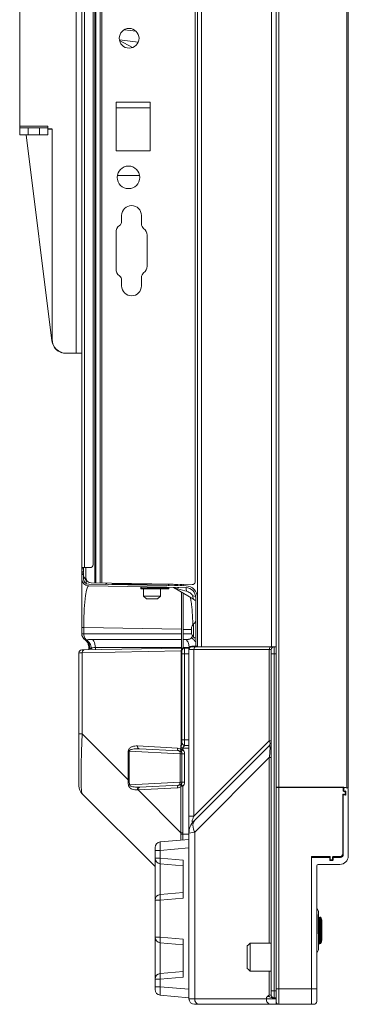
# Model space of a CAD drawing. Units: millimetres. Extents: x 29335 to 34230, y -3760 to -1848.
# Drawn here: x 29340 to 29457, y -3255 to -2906 of the extents above; entities that cross this region are included whole.
import ezdxf

# ---------------------------------------------------------------- set-up
doc = ezdxf.new("R2010")
doc.units = ezdxf.units.MM
doc.header["$LTSCALE"] = 30.734
doc.layers.get('0').update_dxf_attribs({"linetype": 'CONTINUOUS', "lineweight": 13})
doc.layers.add('02___PRT_ALL_AXES', color=7, linetype='CONTINUOUS')

msp = doc.modelspace()

# ---------------------------------------------------------------- linework, layer by layer
at = {"color": 7, "linetype": 'Continuous'}
for p, q in [((29456.04, -2339.1), (29456.04, -3178.61)), ((29456.54, -2338.99), (29456.54, -3178.71)), ((29430.94, -2339.33), (29430.94, -3178.37)), ((29431.94, -2339.33), (29431.94, -3178.37)), ((29429.28, -3128.66), (29429.28, -2360.32)), ((29403.04, -3128.66), (29403.04, -2384.04)), ((29404.51, -2385.1), (29404.51, -3128.66)), ((29360.04, -3024.59), (29360.04, -2524.59)), ((29362.04, -3102.48), (29362.04, -2730.49)), ((29363.04, -2730.49), (29363.04, -3100.56)), ((29366.04, -3099.56), (29366.04, -2731.49)), ((29366.66, -2754.19), (29366.66, -3106)), ((29367.01, -2754.19), (29367.01, -3106)), ((29368.56, -2754.19), (29368.56, -3106.03)), ((29369.13, -2754.19), (29369.13, -3106.04)), ((29402.24, -3105.73), (29402.24, -2754.19)), ((29340.04, -2947.09), (29340.04, -2899.09)), ((29381.27, -2910.42), (29377.16, -2909.89)), ((29375.39, -2913.42), (29382, -2914.29)), ((29380.07, -2916.17), (29375.47, -2913.72)), ((29374.24, -2935.57), (29374.24, -2952.83)), ((29386.24, -2935.57), (29374.24, -2935.57)), ((29386.24, -2952.83), (29386.24, -2935.57)), ((29386.24, -2937.59), (29374.24, -2937.59)), ((29350.04, -2944.09), (29340.04, -2944.09)), ((29350.04, -2944.59), (29340.04, -2944.59)), ((29343.04, -2947.09), (29343.04, -2944.59)), ((29347.04, -2947.09), (29347.04, -2944.59)), ((29350.04, -2947.09), (29350.04, -2944.09)), ((29351.54, -2945.09), (29351.54, -3019.59)), ((29350.04, -2947.09), (29340.04, -2947.09)), ((29351.49, -3020.21), (29342.36, -2947.17)), ((29374.24, -2952.83), (29386.24, -2952.83)), ((29382.58, -2961.59), (29374.7, -2961.59)), ((29376.19, -2975.7), (29376.19, -2977.7)), ((29383.19, -2978.7), (29383.19, -2975.7)), ((29374.19, -2981.7), (29374.19, -2994.7)), ((29385.19, -2993.7), (29385.19, -2982.7)), ((29376.19, -2998.7), (29376.19, -3000.7)), ((29383.19, -3000.7), (29383.19, -2997.7)), ((29362.04, -3024.59), (29356.54, -3024.59)), ((29365.04, -3100.56), (29362.04, -3100.56)), ((29362.64, -3101.06), (29362.04, -3101.06)), ((29362.04, -3102.06), (29362.64, -3102.06)), ((29362.04, -3102.56), (29362.64, -3102.56)), ((29362.04, -3124.02), (29362.04, -3102.56)), ((29362.64, -3103.06), (29362.04, -3103.06)), ((29362.64, -3102.32), (29362.64, -3100.63)), ((29362.64, -3104.56), (29362.64, -3102.56)), ((29363.44, -3100.56), (29363.44, -3103.98)), ((29363.64, -3104.97), (29363.64, -3106.2)), ((29399, -3107.66), (29364.5, -3107.06)), ((29364.51, -3106.46), (29399.01, -3107.06)), ((29401.23, -3106.6), (29365.41, -3105.98)), ((29372.94, -3106.5), (29372.94, -3106.11)), ((29394.44, -3106.5), (29372.94, -3106.5)), ((29379.44, -3106.5), (29379.44, -3106.72)), ((29382.94, -3106.5), (29382.94, -3106.78)), ((29383.14, -3106.5), (29383.14, -3106.78)), ((29392.74, -3106.95), (29392.74, -3106.5)), ((29392.94, -3106.96), (29392.94, -3106.5)), ((29395.04, -3106.69), (29396.04, -3106.69)), ((29395.04, -3106.69), (29395.04, -3106.99)), ((29396.04, -3106.51), (29396.04, -3107.01)), ((29397.04, -3106.53), (29397.04, -3107.03)), ((29397.44, -3106.53), (29397.44, -3107.03)), ((29398.04, -3106.54), (29398.04, -3107.04)), ((29382.94, -3107.38), (29382.94, -3107.94)), ((29383.14, -3107.38), (29383.14, -3108.14)), ((29383.14, -3107.73), (29392.74, -3107.73)), ((29392.74, -3108.14), (29383.14, -3108.14)), ((29383.94, -3110.7), (29383.94, -3108.14)), ((29389.94, -3110.7), (29389.94, -3108.14)), ((29392.74, -3108.14), (29392.74, -3107.55)), ((29392.94, -3107.94), (29392.94, -3107.61)), ((29394.46, -3107.64), (29394.77, -3107.77)), ((29394.46, -3107.64), (29394.77, -3107.77)), ((29394.77, -3107.77), (29396.1, -3108.11)), ((29394.77, -3107.77), (29394.98, -3107.82)), ((29401.69, -3111.73), (29394.77, -3107.77)), ((29396.01, -3107.61), (29396.5, -3107.8)), ((29396.1, -3108.11), (29398.58, -3108.75)), ((29397.44, -3109.3), (29397.44, -3129.14)), ((29398.04, -3109.64), (29398.04, -3129.13)), ((29398.58, -3108.75), (29399.13, -3108.89)), ((29401.28, -3110.56), (29401.69, -3111.73)), ((29383.94, -3110.7), (29389.94, -3110.7)), ((29384.94, -3111.7), (29383.94, -3110.7)), ((29384.94, -3111.7), (29388.94, -3111.7)), ((29388.94, -3111.7), (29389.94, -3110.7)), ((29401.69, -3111.73), (29402.22, -3112.25)), ((29402.44, -3128.44), (29402.44, -3111.16)), ((29401.4, -3120.7), (29401.4, -3120.56)), ((29401.4, -3120.87), (29401.4, -3120.7)), ((29401.69, -3120.56), (29401.69, -3121.45)), ((29362.64, -3121.85), (29362.04, -3121.85)), ((29362.04, -3124.02), (29397.44, -3124.02)), ((29362.77, -3121.85), (29362.64, -3121.85)), ((29362.77, -3121.84), (29397.44, -3122.45)), ((29362.77, -3121.84), (29362.77, -3124.02)), ((29398.04, -3122.46), (29400.93, -3122.51)), ((29398.04, -3124.02), (29400.94, -3124.02)), ((29400.94, -3122.12), (29400.94, -3123.65)), ((29401.69, -3121.45), (29401.69, -3122.38)), ((29401.69, -3122.38), (29401.69, -3124.18)), ((29401.69, -3124.18), (29401.69, -3124.3)), ((29401.69, -3124.3), (29401.69, -3124.96)), ((29365.86, -3126.05), (29397.44, -3126.06)), ((29398.04, -3126.06), (29399.06, -3126.06)), ((29401.69, -3124.96), (29401.69, -3125.21)), ((29361.04, -3130.76), (29362.21, -3130.75)), ((29361.04, -3177.95), (29361.04, -3130.76)), ((29362.02, -3129.76), (29397.44, -3129.14)), ((29362.9, -3129.74), (29362.02, -3129.76)), ((29362.02, -3129.76), (29362.02, -3129.76)), ((29362.21, -3130.75), (29397.25, -3130.13)), ((29362.21, -3159.56), (29362.21, -3130.75)), ((29364.54, -3129.72), (29364.54, -3128.88)), ((29397.44, -3128.89), (29366.88, -3128.89)), ((29366.88, -3128.89), (29366.88, -3129.68)), ((29397.25, -3130.13), (29397.45, -3130.13)), ((29397.25, -3130.13), (29397.44, -3130.13)), ((29397.25, -3130.13), (29397.25, -3163.57)), ((29397.44, -3130.13), (29397.54, -3130.12)), ((29397.45, -3130.13), (29397.54, -3130.12)), ((29397.54, -3130.12), (29397.54, -3162.67)), ((29398.52, -3131.12), (29397.54, -3131.12)), ((29400.1, -3128.89), (29398.04, -3128.89)), ((29398.04, -3129.13), (29400.04, -3129.1)), ((29398.52, -3131.12), (29400.04, -3131.1)), ((29398.52, -3131.12), (29398.52, -3161.59)), ((29429.24, -3129.66), (29400.04, -3129.66)), ((29400.04, -3253.42), (29400.04, -3129.66)), ((29403.04, -3128.44), (29401.04, -3128.44)), ((29430.94, -3128.66), (29401.04, -3128.66)), ((29401.8, -3188.75), (29401.8, -3129.66)), ((29428.54, -3129.66), (29428.54, -3162.01)), ((29429.24, -3252.12), (29429.24, -3129.66)), ((29429.24, -3131.16), (29430.94, -3131.16)), ((29430.24, -3253.12), (29430.24, -3128.66)), ((29361.04, -3159.56), (29362.21, -3159.56)), ((29362.21, -3159.56), (29378.52, -3175.87)), ((29397.48, -3163.03), (29397.4, -3163.37)), ((29397.51, -3162.9), (29397.48, -3163.03)), ((29398.52, -3161.59), (29397.54, -3161.59)), ((29400.04, -3161.61), (29398.52, -3161.59)), ((29428.54, -3162.01), (29401.8, -3188.75)), ((29428.54, -3162.01), (29429.24, -3162.01)), ((29378.88, -3165.61), (29378.52, -3165.61)), ((29378.52, -3165.61), (29378.52, -3175.87)), ((29378.88, -3165.61), (29396.88, -3166.55)), ((29378.88, -3165.61), (29378.88, -3175.87)), ((29395.94, -3164.56), (29381.8, -3163.82)), ((29396.59, -3165.56), (29382.46, -3164.82)), ((29397.22, -3163.57), (29397.25, -3163.57)), ((29397.22, -3165.11), (29397.22, -3163.57)), ((29397.22, -3164.55), (29397.91, -3164.58)), ((29397.22, -3165.11), (29397.91, -3165.11)), ((29397.91, -3164.58), (29397.91, -3164.52)), ((29397.91, -3164.58), (29400.04, -3164.61)), ((29397.91, -3165.11), (29397.91, -3164.58)), ((29398.33, -3163.87), (29398.25, -3163.96)), ((29400.04, -3163.61), (29398.52, -3163.59)), ((29401.8, -3190.45), (29428.54, -3163.71)), ((29396.88, -3166.55), (29398.52, -3166.55)), ((29396.88, -3176.66), (29396.88, -3166.55)), ((29397.54, -3176.66), (29397.54, -3166.55)), ((29398.52, -3176.66), (29398.52, -3166.55)), ((29428.54, -3167.95), (29402.09, -3194.4)), ((29428.54, -3167.95), (29429.24, -3167.95)), ((29428.54, -3233.69), (29428.54, -3167.95)), ((29378.88, -3175.87), (29378.52, -3175.87)), ((29378.95, -3177.6), (29396.88, -3176.66)), ((29396.88, -3176.66), (29398.52, -3176.66)), ((29378.95, -3177.6), (29378.57, -3177.63)), ((29381.8, -3179.4), (29382.03, -3179.38)), ((29382.03, -3179.38), (29395.94, -3178.65)), ((29382.03, -3179.38), (29397.22, -3194.57)), ((29382.46, -3178.4), (29396.59, -3177.66)), ((29397.22, -3178.1), (29397.91, -3178.1)), ((29397.22, -3194.57), (29397.22, -3178.1)), ((29397.91, -3194.57), (29397.91, -3178.1)), ((29430.94, -3178.37), (29454.94, -3178.37)), ((29430.94, -3178.57), (29454.74, -3178.57)), ((29430.94, -3254.42), (29430.94, -3178.57)), ((29431.04, -3178.37), (29431.04, -3178.57)), ((29431.94, -3255.42), (29431.94, -3178.57)), ((29435.54, -3178.57), (29435.54, -3178.37)), ((29436.54, -3178.57), (29436.54, -3178.37)), ((29437.03, -3178.57), (29437.03, -3178.37)), ((29437.64, -3178.37), (29437.64, -3178.57)), ((29438.13, -3178.37), (29438.13, -3178.57)), ((29444.14, -3178.37), (29444.14, -3178.57)), ((29444.44, -3178.57), (29444.44, -3178.37)), ((29446.14, -3178.37), (29446.14, -3178.57)), ((29449.24, -3178.37), (29449.24, -3178.57)), ((29449.54, -3178.37), (29449.54, -3178.57)), ((29449.94, -3178.57), (29449.94, -3178.37)), ((29450.94, -3178.57), (29450.94, -3178.37)), ((29455.32, -3178.6), (29454.24, -3178.37)), ((29454.74, -3179.7), (29454.74, -3178.57)), ((29455.28, -3179.98), (29454.9, -3179.9)), ((29456.54, -3178.71), (29454.94, -3178.37)), ((29454.94, -3178.77), (29454.94, -3179.54)), ((29455.1, -3179.73), (29455.56, -3179.83)), ((29456.3, -3178.81), (29455.18, -3178.58)), ((29455.44, -3180.79), (29455.44, -3180.17)), ((29455.64, -3179.93), (29455.64, -3181.16)), ((29456.54, -3202.82), (29456.54, -3179.11)), ((29362.21, -3180.78), (29388.04, -3206.61)), ((29454.59, -3181.1), (29454.59, -3202.02)), ((29454.74, -3181.21), (29454.74, -3202.32)), ((29454.78, -3181.04), (29455.53, -3181.2)), ((29454.83, -3180.9), (29455.2, -3180.98)), ((29455.52, -3181.26), (29454.86, -3181.11)), ((29401.8, -3188.75), (29400.04, -3188.75)), ((29401.43, -3194.49), (29401.86, -3194.43)), ((29401.86, -3194.43), (29402.09, -3194.4)), ((29402.09, -3194.4), (29402.09, -3253.42)), ((29389.87, -3197.86), (29400.04, -3196.97)), ((29397.22, -3194.57), (29397.91, -3194.57)), ((29397.22, -3195.12), (29397.91, -3195.11)), ((29400.04, -3195.11), (29397.91, -3195.11)), ((29400.04, -3194.69), (29401.43, -3194.49)), ((29388.04, -3250.18), (29388.04, -3199.85)), ((29388.04, -3200.84), (29389.87, -3200.84)), ((29389.87, -3200.84), (29400.04, -3199.95)), ((29389.87, -3203.57), (29389.87, -3200.84)), ((29388.04, -3203.57), (29389.87, -3203.57)), ((29389.87, -3203.57), (29389.82, -3204.18)), ((29389.87, -3203.57), (29398.04, -3204.29)), ((29398.04, -3204.29), (29398.04, -3217.75)), ((29449.94, -3203.02), (29443.54, -3203.02)), ((29443.54, -3255.42), (29443.54, -3203.02)), ((29444.14, -3203.22), (29443.54, -3203.21)), ((29449.74, -3203.32), (29443.54, -3203.32)), ((29444.13, -3203.22), (29443.93, -3203.02)), ((29444.14, -3203.22), (29444.14, -3203.02)), ((29444.44, -3203.07), (29444.14, -3203.07)), ((29444.14, -3203.12), (29444.44, -3203.12)), ((29444.44, -3203.12), (29444.44, -3203.02)), ((29445.44, -3203.02), (29445.44, -3203.12)), ((29445.54, -3203.05), (29445.44, -3203.05)), ((29445.44, -3203.12), (29449.94, -3203.12)), ((29445.54, -3203.02), (29445.54, -3203.05)), ((29449.94, -3204.22), (29449.94, -3203.02)), ((29449.94, -3204.17), (29450.14, -3204.17)), ((29450.14, -3203.22), (29450.14, -3204.02)), ((29450.94, -3204.42), (29450.14, -3204.42)), ((29450.34, -3204.22), (29450.74, -3204.22)), ((29450.94, -3204.02), (29450.94, -3203.22)), ((29453.59, -3203.02), (29451.14, -3203.02)), ((29451.14, -3203.12), (29453.59, -3203.12)), ((29451.14, -3203.52), (29451.14, -3204.22)), ((29453.74, -3203.32), (29451.34, -3203.32)), ((29389.87, -3205.56), (29398.04, -3206.28)), ((29389.87, -3216.47), (29389.87, -3205.56)), ((29445.34, -3206.32), (29445.34, -3254.42)), ((29445.84, -3205.82), (29453.54, -3205.82)), ((29389.87, -3218.46), (29388.04, -3218.46)), ((29389.87, -3218.46), (29389.82, -3217.85)), ((29398.04, -3215.75), (29389.87, -3216.47)), ((29398.04, -3217.75), (29389.87, -3218.46)), ((29389.87, -3231.57), (29389.87, -3218.46)), ((29445.34, -3221.26), (29445.37, -3221.26)), ((29445.93, -3222.46), (29445.37, -3221.26)), ((29445.37, -3223.57), (29445.37, -3221.26)), ((29445.34, -3223.57), (29445.54, -3223.57)), ((29445.54, -3230.37), (29445.54, -3223.57)), ((29445.93, -3236.05), (29445.93, -3222.46)), ((29447.13, -3232.7), (29447.13, -3225.73)), ((29447.14, -3225.78), (29447.14, -3232.65)), ((29388.04, -3231.57), (29389.87, -3231.57)), ((29389.87, -3231.57), (29389.82, -3232.18)), ((29389.87, -3231.57), (29398.04, -3232.29)), ((29398.04, -3232.29), (29398.04, -3245.75)), ((29445.34, -3230.37), (29445.54, -3230.37)), ((29445.37, -3237.26), (29445.37, -3230.37)), ((29389.87, -3233.56), (29398.04, -3234.28)), ((29389.87, -3244.47), (29389.87, -3233.56)), ((29421.24, -3234.22), (29420.74, -3234.72)), ((29420.74, -3242.66), (29420.74, -3234.72)), ((29421.4, -3234.06), (29421.07, -3234.4)), ((29421.74, -3233.72), (29421.4, -3234.06)), ((29421.74, -3233.72), (29422.04, -3233.72)), ((29421.74, -3243.67), (29421.74, -3233.72)), ((29422.04, -3233.69), (29429.24, -3233.69)), ((29422.04, -3233.69), (29422.04, -3233.72)), ((29445.93, -3236.05), (29445.37, -3237.26)), ((29445.34, -3237.26), (29445.37, -3237.26)), ((29420.74, -3242.66), (29421.07, -3242.99)), ((29421.07, -3242.99), (29421.24, -3243.16)), ((29421.24, -3243.16), (29421.74, -3243.67)), ((29389.87, -3246.46), (29388.04, -3246.46)), ((29389.87, -3246.46), (29389.82, -3245.85)), ((29398.04, -3243.75), (29389.87, -3244.47)), ((29398.04, -3245.75), (29389.87, -3246.46)), ((29389.87, -3249.19), (29389.87, -3246.46)), ((29421.74, -3243.67), (29422.04, -3243.67)), ((29422.04, -3243.67), (29422.04, -3243.69)), ((29422.04, -3243.69), (29429.24, -3243.69)), ((29428.54, -3252.12), (29428.54, -3243.69)), ((29388.04, -3249.19), (29389.87, -3249.19)), ((29389.87, -3249.19), (29400.04, -3250.08)), ((29445.34, -3249.92), (29430.94, -3249.92)), ((29389.87, -3252.18), (29400.04, -3253.07)), ((29430.94, -3253.42), (29400.04, -3253.42)), ((29427.48, -3253.42), (29427.48, -3252.94)), ((29428.54, -3252.12), (29429.24, -3252.12)), ((29429.24, -3250.62), (29430.94, -3250.62)), ((29429.93, -3253.12), (29430.16, -3253.12)), ((29430.24, -3253.12), (29430.94, -3253.12)), ((29444.34, -3255.42), (29402.04, -3255.42)), ((29431.01, -3255.42), (29431.01, -3254.77))]:
    msp.add_line(p, q, dxfattribs=at)
for centre, radius in [((29378.84, -2912.9), 3.5), ((29378.64, -2962.2), 4)]:
    msp.add_circle(centre, radius, dxfattribs=at)
for centre, radius, start, end in [((29379.69, -2975.7), 3.5, 0, 180), ((29374.19, -2977.7), 2, 306.8699, 0), ((29377.19, -2981.7), 3, 126.8699, 180), ((29385.19, -2978.7), 2, 180, 233.1301), ((29382.19, -2982.7), 3, 0, 53.1301), ((29377.19, -2994.7), 3, 180, 233.1301), ((29382.19, -2993.7), 3, 306.8699, 0), ((29374.19, -2998.7), 2, 0, 53.1301), ((29385.19, -2997.7), 2, 126.8699, 180), ((29379.69, -3000.7), 3.5, 180, 0), ((29356.54, -3019.59), 5, 180, 270), ((29356.45, -3019.59), 5, 187.125, 253.425), ((29365.04, -3099.56), 1, 270, 0), ((29364.54, -3104.56), 2.5, 180, 269), ((29364.54, -3104.56), 1.9, 180, 269), ((29365.64, -3102.78), 3, 198, 234), ((29365.44, -3103.98), 2, 180, 269), ((29377.9, -3114.26), 10.74, 130.1946, 134.1629), ((29381.5, -3123.75), 19.25, 116.3917, 117.0095), ((29398.94, -3111.16), 4.1, 0, 89), ((29401.25, -3105.6), 1, 269, 352.4483), ((29383.14, -3107.94), 0.2, 180, 270), ((29392.74, -3107.94), 0.2, 270, 0), ((29398.94, -3111.16), 3.5, 0, 89), ((29373.05, -3116.48), 28.03, 9.3909, 11.1825), ((29368.59, -3117.24), 32.55, 9.2358, 9.4312), ((29402.94, -3122.12), 2, 128.6822, 180), ((29315.7, -3122.24), 85.72, 1.1231, 2.2524), ((29400.44, -3119), 2, 308.6822, 342.8941), ((29364.54, -3124.02), 2.5, 180, 239.9893), ((29402.94, -3123.65), 2, 180, 231.3178), ((29365.22, -3124.43), 2.36, 210.6045, 217.2794), ((29365.02, -3124.58), 2.11, 217.2774, 223.6518), ((29361.09, -3128.87), 3.45, 18.2399, 36.459), ((29361.8, -3128.49), 2.74, 19.368, 38.9756), ((29360.98, -3128.9), 3.56, 4.865, 18.1934), ((29395.2, -3128.9), 4.89, 4.17, 13.0061), ((29399.02, -3124.11), 2.36, 323.7561, 330.0205), ((29399.37, -3128.63), 3.48, 55.7317, 63.4866), ((29398.81, -3123.99), 2.61, 330.0378, 342.4783), ((29400.44, -3126.77), 2, 34.2119, 51.3178), ((29362.04, -3130.76), 1, 91.0002, 180), ((29362.04, -3130.76), 1, 91, 180), ((29361.18, -3128.88), 3.36, 0.0239, 4.8335), ((29367.81, -3125.67), 4.59, 227.1447, 230.351), ((29398.61, -3130.12), 1.37, 177.9072, 180.4948), ((29398.54, -3130.12), 1, 91, 180), ((29401.04, -3129.44), 1, 90, 180), ((29401.04, -3129.66), 1, 90, 180), ((29395.24, -3128.9), 4.86, 1.6004, 4.2077), ((29395.38, -3128.9), 4.71, 0.0037, 1.5975), ((29430.24, -3129.66), 1, 90, 180), ((29398.54, -3162.59), 1, 180, 269), ((29426.84, -3162.01), 2.4, 336.1805, 344.9503), ((29396.54, -3166.55), 1, 0, 87), ((29400.41, -3176.09), 21.89, 179.4232, 184.0496), ((29400.25, -3175.84), 21.37, 180.0696, 184.7063), ((29396.54, -3176.66), 1, 273, 360), ((29365.04, -3177.95), 4, 180.0003, 225.0002), ((29449.64, -3178.57), 0.1, 77.9968, 180), ((29454.94, -3179.7), 0.2, 180, 258), ((29455.14, -3178.77), 0.2, 78, 180), ((29455.14, -3179.54), 0.2, 180, 258), ((29455.24, -3180.17), 0.2, 0, 78), ((29455.58, -3179.78), 0.1, 179.9583, 257.9583), ((29455.54, -3179.93), 0.1, 0, 78), ((29456.24, -3179.11), 0.3, 0, 78), ((29454.79, -3181.1), 0.2, 77.9167, 180), ((29454.84, -3181.21), 0.1, 77.9167, 180), ((29455.24, -3180.79), 0.2, 257.9167, 0), ((29455.54, -3181.16), 0.1, 258, 360), ((29406.04, -3194.69), 6, 135, 180), ((29403.53, -3191.59), 2.03, 135.066, 146.353), ((29408.82, -3191.03), 7.53, 203.1305, 206.5878), ((29390.04, -3199.85), 2, 95, 180), ((29324.46, -3195.5), 72.76, 358.6388, 0.3), ((29428.55, -3194.92), 31.33, 179.3584, 180.358), ((29428.54, -3194.57), 30.63, 180.0022, 181.002), ((29323.59, -3196.28), 74.33, 359.3219, 0.9078), ((29440.24, -3197.93), 50.46, 182.4311, 183.3084), ((29390.04, -3203.57), 2, 180, 265), ((29444.24, -3203.12), 0.2, 270, 0), ((29445.64, -3203.12), 0.2, 180, 270), ((29449.74, -3203.52), 0.2, 0, 90), ((29449.94, -3203.22), 0.2, 0, 90), ((29450.14, -3204.22), 0.2, 180, 270), ((29450.34, -3204.02), 0.2, 180, 270), ((29450.74, -3204.02), 0.2, 270, 0), ((29451.14, -3203.22), 0.2, 90, 180), ((29450.94, -3204.22), 0.2, 270, 360), ((29451.14, -3203.32), 0.2, 90, 112.5), ((29451.34, -3203.52), 0.2, 90, 180), ((29453.54, -3202.82), 3, 270, 0), ((29453.59, -3202.02), 1, 270, 0), ((29453.59, -3202.12), 1, 270, 0), ((29453.74, -3202.32), 1, 270, 0), ((29445.84, -3206.32), 0.5, 90, 180), ((29390.04, -3218.46), 2, 95, 180), ((29446.94, -3225.78), 0.2, 0, 13.4209), ((29390.04, -3231.57), 2, 180, 265), ((29446.94, -3232.65), 0.2, 346.5791, 0), ((29390.04, -3246.46), 2, 95, 180), ((29390.04, -3250.18), 2, 180, 265), ((29440.24, -3252.1), 50.46, 176.691, 177.5684), ((29402.04, -3253.42), 2, 180, 270), ((29430.24, -3252.12), 1, 180, 270), ((29431.94, -3254.42), 1, 180, 270), ((29444.34, -3254.42), 1, 270, 0)]:
    msp.add_arc(centre, radius, start, end, dxfattribs=at)
for points, knots in [([(29362.77, -3121.85), (29362.77, -3119.62), (29362.86, -3115.81), (29363.23, -3111.17), (29363.7, -3108.48), (29364.1, -3107.35), (29364.38, -3107.06), (29364.5, -3107.06)], [0, 0, 0, 0, 0.443613, 0.755162, 0.931212, 0.976566, 1, 1, 1, 1]), ([(29382.94, -3107.61), (29382.94, -3107.63), (29382.95, -3107.66), (29383, -3107.7), (29383.07, -3107.73), (29383.12, -3107.73), (29383.14, -3107.73)], [0, 0, 0, 0, 0.189712, 0.419172, 0.695243, 1, 1, 1, 1]), ([(29392.74, -3107.73), (29392.77, -3107.73), (29392.82, -3107.73), (29392.88, -3107.7), (29392.93, -3107.66), (29392.94, -3107.63), (29392.94, -3107.61)], [0, 0, 0, 0, 0.304757, 0.580828, 0.810288, 1, 1, 1, 1]), ([(29399.13, -3108.89), (29399.13, -3108.72), (29399.12, -3108.43), (29399.1, -3108.03), (29399.06, -3107.83), (29399.04, -3107.66), (29399, -3107.66)], [0, 0, 0, 0, 0.406868, 0.711024, 0.911632, 1, 1, 1, 1]), ([(29399.13, -3108.89), (29399.61, -3109.02), (29400.45, -3109.45), (29401.14, -3110.16), (29401.28, -3110.56)], [0, 0, 0, 0, 0.53702, 1, 1, 1, 1]), ([(29401.28, -3110.56), (29401.52, -3110.59), (29401.91, -3110.66), (29402.29, -3110.86), (29402.38, -3111)], [0, 0, 0, 0, 0.584943, 1, 1, 1, 1]), ([(29400.95, -3113.6), (29400.93, -3113.46), (29400.86, -3112.93), (29400.79, -3112.4), (29400.72, -3112.01)], [0, 0, 0, 0, 0.26403, 1, 1, 1, 1]), ([(29401.35, -3118.87), (29401.33, -3118.39), (29401.24, -3116.63), (29401.1, -3114.87), (29400.95, -3113.6)], [0, 0, 0, 0, 0.273648, 1, 1, 1, 1]), ([(29363.29, -3126.19), (29363.79, -3126.48), (29364.66, -3127.38), (29364.91, -3128.6), (29364.88, -3129.2)], [0, 0, 0, 0, 0.493469, 1, 1, 1, 1]), ([(29363.39, -3126.22), (29363.37, -3126.22), (29363.34, -3126.21), (29363.31, -3126.2), (29363.29, -3126.19)], [0, 0, 0, 0, 0.510557, 1, 1, 1, 1]), ([(29365.85, -3126.05), (29365.66, -3126.05), (29364.93, -3126.07), (29364.19, -3126.12), (29363.66, -3126.19)], [0, 0, 0, 0, 0.262605, 1, 1, 1, 1]), ([(29363.66, -3126.19), (29364.17, -3126.49), (29365.06, -3127.39), (29365.44, -3128.59), (29365.49, -3129.2)], [0, 0, 0, 0, 0.492634, 1, 1, 1, 1]), ([(29365.85, -3126.05), (29366.02, -3126.22), (29366.64, -3127.04), (29366.88, -3128.1), (29366.88, -3128.89)], [0, 0, 0, 0, 0.229824, 1, 1, 1, 1]), ([(29400.06, -3125.97), (29399.98, -3125.99), (29399.66, -3126.04), (29399.32, -3126.05), (29399.07, -3126.05)], [0, 0, 0, 0, 0.229722, 1, 1, 1, 1]), ([(29399.07, -3126.05), (29399.17, -3126.16), (29399.59, -3126.67), (29399.86, -3127.3), (29399.97, -3127.8)], [0, 0, 0, 0, 0.227932, 1, 1, 1, 1]), ([(29400.72, -3125.72), (29400.67, -3125.75), (29400.47, -3125.87), (29400.24, -3125.94), (29400.06, -3125.97)], [0, 0, 0, 0, 0.228586, 1, 1, 1, 1]), ([(29362.9, -3129.75), (29362.81, -3129.75), (29362.61, -3129.81), (29362.38, -3130.04), (29362.24, -3130.37), (29362.21, -3130.62), (29362.21, -3130.75)], [0, 0, 0, 0, 0.209491, 0.444727, 0.712263, 1, 1, 1, 1]), ([(29364.54, -3128.88), (29364.54, -3128.9), (29364.62, -3128.94), (29364.65, -3129), (29364.69, -3129.03)], [0, 0, 0, 0, 0.259351, 1, 1, 1, 1]), ([(29365.49, -3129.2), (29365.43, -3129.23), (29365.24, -3129.31), (29364.99, -3129.29), (29364.88, -3129.2)], [0, 0, 0, 0, 0.30538, 1, 1, 1, 1]), ([(29365.49, -3129.2), (29365.59, -3129.15), (29366.03, -3128.96), (29366.51, -3128.89), (29366.88, -3128.89)], [0, 0, 0, 0, 0.224803, 1, 1, 1, 1]), ([(29397.42, -3129.46), (29397.4, -3129.51), (29397.3, -3129.7), (29397.25, -3129.91), (29397.25, -3130.07)], [0, 0, 0, 0, 0.237106, 1, 1, 1, 1]), ([(29397.94, -3129.13), (29397.84, -3129.14), (29397.72, -3129.18), (29397.61, -3129.25), (29397.59, -3129.27)], [0, 0, 0, 0, 0.735037, 1, 1, 1, 1]), ([(29398.52, -3129.12), (29398.52, -3129.12), (29398.52, -3129.14), (29398.52, -3129.17), (29398.52, -3129.22), (29398.52, -3129.31), (29398.52, -3129.48), (29398.52, -3129.73), (29398.52, -3130.03), (29398.52, -3130.5), (29398.52, -3130.87), (29398.52, -3131.12)], [0, 0, 0, 0, 0.004896, 0.019332, 0.043181, 0.076264, 0.168662, 0.293038, 0.444508, 0.617334, 1, 1, 1, 1]), ([(29401.8, -3129.66), (29401.8, -3129.41), (29401.89, -3128.95), (29402.31, -3128.66), (29402.5, -3128.66)], [0, 0, 0, 0, 0.559761, 1, 1, 1, 1]), ([(29428.54, -3129.66), (29428.54, -3129.41), (29428.63, -3128.95), (29429.05, -3128.66), (29429.24, -3128.66)], [0, 0, 0, 0, 0.559761, 1, 1, 1, 1]), ([(29362.21, -3180.78), (29362.17, -3180.73), (29362.1, -3180.56), (29362.02, -3180.24), (29361.95, -3179.74), (29361.89, -3179.08), (29361.84, -3178.23), (29361.78, -3176.74), (29361.77, -3174.44), (29361.8, -3171.25), (29361.89, -3167.6), (29362.03, -3163.65), (29362.15, -3160.94), (29362.21, -3159.56)], [0, 0, 0, 0, 0.009081, 0.024776, 0.047974, 0.079247, 0.119034, 0.167515, 0.290028, 0.442613, 0.617358, 0.805555, 1, 1, 1, 1]), ([(29397.54, -3162.67), (29397.54, -3162.69), (29397.54, -3162.77), (29397.52, -3162.84), (29397.51, -3162.9)], [0, 0, 0, 0, 0.208034, 1, 1, 1, 1]), ([(29398.52, -3161.59), (29398.52, -3161.84), (29398.52, -3162.21), (29398.52, -3162.68), (29398.52, -3162.98), (29398.52, -3163.23), (29398.52, -3163.4), (29398.52, -3163.49), (29398.52, -3163.55), (29398.52, -3163.57), (29398.52, -3163.59), (29398.52, -3163.59)], [0, 0, 0, 0, 0.382666, 0.555493, 0.706963, 0.831339, 0.923736, 0.956819, 0.980668, 0.995104, 1, 1, 1, 1]), ([(29428.54, -3162.01), (29428.69, -3162.31), (29428.9, -3162.89), (29428.72, -3163.53), (29428.54, -3163.71)], [0, 0, 0, 0, 0.570456, 1, 1, 1, 1]), ([(29381.8, -3163.82), (29381.49, -3163.8), (29380.85, -3163.82), (29380.06, -3164), (29379.46, -3164.26), (29379.02, -3164.56), (29378.63, -3164.99), (29378.52, -3165.4), (29378.52, -3165.61)], [0, 0, 0, 0, 0.230147, 0.463197, 0.583401, 0.708931, 0.84537, 1, 1, 1, 1]), ([(29382.46, -3164.82), (29382.14, -3164.8), (29381.51, -3164.79), (29380.57, -3164.84), (29379.77, -3164.98), (29379.19, -3165.18), (29378.87, -3165.45), (29378.88, -3165.61)], [0, 0, 0, 0, 0.247734, 0.495466, 0.744024, 0.870103, 1, 1, 1, 1]), ([(29382.46, -3164.82), (29382.37, -3164.81), (29382.17, -3164.74), (29381.87, -3164.42), (29381.8, -3164.06), (29381.8, -3163.82)], [0, 0, 0, 0, 0.211154, 0.447667, 1, 1, 1, 1]), ([(29396.59, -3165.56), (29396.5, -3165.55), (29396.31, -3165.48), (29396.01, -3165.16), (29395.93, -3164.8), (29395.94, -3164.56)], [0, 0, 0, 0, 0.211154, 0.447667, 1, 1, 1, 1]), ([(29397.22, -3165.11), (29397.13, -3165.03), (29396.76, -3164.73), (29396.28, -3164.58), (29395.94, -3164.56)], [0, 0, 0, 0, 0.266918, 1, 1, 1, 1]), ([(29396.72, -3165.64), (29396.71, -3165.63), (29396.68, -3165.59), (29396.63, -3165.56), (29396.59, -3165.56)], [0, 0, 0, 0, 0.296654, 1, 1, 1, 1]), ([(29396.83, -3165.9), (29396.82, -3165.87), (29396.8, -3165.78), (29396.76, -3165.69), (29396.72, -3165.64)], [0, 0, 0, 0, 0.292469, 1, 1, 1, 1]), ([(29396.88, -3166.55), (29396.89, -3166.5), (29396.89, -3166.28), (29396.87, -3166.06), (29396.83, -3165.9)], [0, 0, 0, 0, 0.269218, 1, 1, 1, 1]), ([(29397.23, -3165.83), (29397.16, -3165.76), (29397.07, -3165.49), (29397.16, -3165.24), (29397.22, -3165.11)], [0, 0, 0, 0, 0.430493, 1, 1, 1, 1]), ([(29397.4, -3163.37), (29397.38, -3163.47), (29397.29, -3163.86), (29397.24, -3164.25), (29397.23, -3164.55)], [0, 0, 0, 0, 0.243365, 1, 1, 1, 1]), ([(29397.23, -3164.55), (29397.23, -3164.47), (29397.23, -3164.31), (29397.23, -3164.06), (29397.23, -3163.81), (29397.25, -3163.65), (29397.25, -3163.57)], [0, 0, 0, 0, 0.25004, 0.500179, 0.750108, 1, 1, 1, 1]), ([(29397.91, -3164.52), (29397.85, -3164.52), (29397.73, -3164.54), (29397.55, -3164.53), (29397.38, -3164.51), (29397.28, -3164.55), (29397.23, -3164.55)], [0, 0, 0, 0, 0.274513, 0.538679, 0.782885, 1, 1, 1, 1]), ([(29397.23, -3165.83), (29397.23, -3165.83), (29397.25, -3165.8), (29397.29, -3165.77), (29397.35, -3165.7), (29397.47, -3165.57), (29397.66, -3165.37), (29397.83, -3165.21), (29397.91, -3165.11)], [0, 0, 0, 0, 0.021245, 0.077863, 0.169588, 0.293345, 0.617917, 1, 1, 1, 1]), ([(29398.52, -3163.63), (29398.35, -3163.63), (29398.01, -3163.53), (29397.76, -3163.29), (29397.67, -3163.14)], [0, 0, 0, 0, 0.504485, 1, 1, 1, 1]), ([(29398.25, -3163.96), (29398.21, -3164), (29398.07, -3164.16), (29397.93, -3164.35), (29397.91, -3164.52)], [0, 0, 0, 0, 0.23743, 1, 1, 1, 1]), ([(29398.52, -3166.55), (29398.52, -3166.29), (29398.41, -3165.75), (29398.1, -3165.3), (29397.91, -3165.11)], [0, 0, 0, 0, 0.500011, 1, 1, 1, 1]), ([(29398.52, -3163.63), (29398.52, -3163.67), (29398.44, -3163.75), (29398.38, -3163.83), (29398.33, -3163.87)], [0, 0, 0, 0, 0.383591, 1, 1, 1, 1]), ([(29428.73, -3166.06), (29428.76, -3165.67), (29428.8, -3165.12), (29428.8, -3164.46), (29428.79, -3164.1), (29428.75, -3163.86), (29428.71, -3163.71), (29428.61, -3163.64), (29428.56, -3163.69), (29428.54, -3163.71)], [0, 0, 0, 0, 0.463321, 0.644388, 0.78237, 0.877989, 0.934067, 0.96406, 1, 1, 1, 1]), ([(29428.54, -3167.95), (29428.56, -3167.79), (29428.63, -3167.16), (29428.69, -3166.53), (29428.73, -3166.06)], [0, 0, 0, 0, 0.25645, 1, 1, 1, 1]), ([(29397.91, -3178.1), (29398.1, -3177.91), (29398.41, -3177.46), (29398.52, -3176.92), (29398.52, -3176.66)], [0, 0, 0, 0, 0.499983, 1, 1, 1, 1]), ([(29378.57, -3177.63), (29378.58, -3177.85), (29378.72, -3178.24), (29379.2, -3178.8), (29379.94, -3179.21), (29380.87, -3179.42), (29381.49, -3179.42), (29381.8, -3179.4)], [0, 0, 0, 0, 0.156508, 0.295053, 0.540019, 0.77063, 1, 1, 1, 1]), ([(29378.95, -3177.6), (29378.97, -3177.76), (29379.27, -3178), (29379.84, -3178.21), (29380.62, -3178.36), (29381.54, -3178.42), (29382.15, -3178.41), (29382.46, -3178.4)], [0, 0, 0, 0, 0.132357, 0.258824, 0.506487, 0.752896, 1, 1, 1, 1]), ([(29382.46, -3178.4), (29382.37, -3178.4), (29382.17, -3178.47), (29381.87, -3178.8), (29381.79, -3179.16), (29381.8, -3179.4)], [0, 0, 0, 0, 0.211535, 0.448244, 1, 1, 1, 1]), ([(29382.35, -3178.53), (29382.29, -3178.58), (29382.09, -3178.82), (29382.02, -3179.14), (29382.03, -3179.38)], [0, 0, 0, 0, 0.226519, 1, 1, 1, 1]), ([(29382.69, -3178.38), (29382.59, -3178.39), (29382.47, -3178.43), (29382.37, -3178.51), (29382.35, -3178.53)], [0, 0, 0, 0, 0.735406, 1, 1, 1, 1]), ([(29396.59, -3177.66), (29396.5, -3177.66), (29396.31, -3177.73), (29396.01, -3178.05), (29395.93, -3178.42), (29395.94, -3178.65)], [0, 0, 0, 0, 0.211154, 0.447667, 1, 1, 1, 1]), ([(29395.94, -3178.65), (29396.05, -3178.65), (29396.52, -3178.58), (29396.96, -3178.35), (29397.22, -3178.1)], [0, 0, 0, 0, 0.241173, 1, 1, 1, 1]), ([(29396.59, -3177.66), (29396.68, -3177.65), (29396.84, -3177.41), (29396.86, -3177.19), (29396.87, -3177.03)], [0, 0, 0, 0, 0.353246, 1, 1, 1, 1]), ([(29397.22, -3178.1), (29397.16, -3177.97), (29397.07, -3177.72), (29397.16, -3177.45), (29397.23, -3177.38)], [0, 0, 0, 0, 0.569395, 1, 1, 1, 1]), ([(29397.23, -3177.38), (29397.23, -3177.38), (29397.25, -3177.41), (29397.29, -3177.44), (29397.35, -3177.51), (29397.47, -3177.64), (29397.66, -3177.84), (29397.83, -3178), (29397.91, -3178.1)], [0, 0, 0, 0, 0.021234, 0.077842, 0.169561, 0.293314, 0.617887, 1, 1, 1, 1]), ([(29401.8, -3190.45), (29401.73, -3190.51), (29401.61, -3190.64), (29401.43, -3190.77), (29401.26, -3190.86), (29401.14, -3190.78), (29401.14, -3190.62), (29401.16, -3190.42), (29401.25, -3190.09), (29401.4, -3189.68), (29401.59, -3189.21), (29401.73, -3188.9), (29401.8, -3188.75)], [0, 0, 0, 0, 0.093421, 0.174936, 0.236508, 0.263467, 0.310879, 0.387953, 0.477104, 0.656716, 0.830844, 1, 1, 1, 1]), ([(29401.84, -3190.47), (29401.69, -3190.68), (29401.22, -3191.81), (29401.53, -3193.12), (29401.9, -3193.99)], [0, 0, 0, 0, 0.212621, 1, 1, 1, 1]), ([(29389.83, -3200.07), (29389.82, -3199.78), (29389.8, -3199.36), (29389.79, -3198.82), (29389.8, -3198.5), (29389.8, -3198.24), (29389.82, -3198.04), (29389.83, -3197.93), (29389.85, -3197.86), (29389.87, -3197.86)], [0, 0, 0, 0, 0.397416, 0.568955, 0.716158, 0.835222, 0.923105, 0.977852, 1, 1, 1, 1]), ([(29389.82, -3204.18), (29389.81, -3204.36), (29389.8, -3204.7), (29389.79, -3205.08), (29389.8, -3205.33), (29389.82, -3205.45), (29389.83, -3205.52), (29389.85, -3205.56), (29389.87, -3205.56)], [0, 0, 0, 0, 0.397358, 0.713386, 0.831172, 0.918484, 0.973881, 1, 1, 1, 1]), ([(29389.82, -3217.85), (29389.81, -3217.67), (29389.8, -3217.34), (29389.79, -3216.95), (29389.8, -3216.71), (29389.82, -3216.58), (29389.83, -3216.51), (29389.85, -3216.47), (29389.87, -3216.47)], [0, 0, 0, 0, 0.397358, 0.713386, 0.831172, 0.918484, 0.973881, 1, 1, 1, 1]), ([(29389.82, -3232.18), (29389.81, -3232.36), (29389.8, -3232.7), (29389.79, -3233.08), (29389.8, -3233.33), (29389.82, -3233.45), (29389.83, -3233.52), (29389.85, -3233.56), (29389.87, -3233.56)], [0, 0, 0, 0, 0.397358, 0.713386, 0.831172, 0.918484, 0.973881, 1, 1, 1, 1]), ([(29389.82, -3245.85), (29389.81, -3245.67), (29389.8, -3245.34), (29389.79, -3244.95), (29389.8, -3244.71), (29389.82, -3244.58), (29389.83, -3244.51), (29389.85, -3244.47), (29389.87, -3244.47)], [0, 0, 0, 0, 0.397358, 0.713386, 0.831172, 0.918484, 0.973881, 1, 1, 1, 1]), ([(29389.87, -3252.18), (29389.85, -3252.17), (29389.83, -3252.1), (29389.82, -3251.99), (29389.8, -3251.79), (29389.8, -3251.53), (29389.79, -3251.21), (29389.8, -3250.68), (29389.82, -3250.25), (29389.83, -3249.96)], [0, 0, 0, 0, 0.022143, 0.076896, 0.164777, 0.283841, 0.431045, 0.602584, 1, 1, 1, 1]), ([(29403.5, -3255.42), (29403.12, -3255.42), (29402.28, -3254.82), (29402.09, -3253.91), (29402.09, -3253.42)], [0, 0, 0, 0, 0.440239, 1, 1, 1, 1]), ([(29429.93, -3253.12), (29429.7, -3253.12), (29429.24, -3253.01), (29428.73, -3252.75), (29428.31, -3252.62), (29427.9, -3252.69), (29427.65, -3252.85), (29427.48, -3252.94)], [0, 0, 0, 0, 0.272558, 0.534981, 0.658685, 0.775083, 1, 1, 1, 1]), ([(29427.48, -3253.42), (29427.48, -3253.91), (29427.66, -3254.82), (29428.5, -3255.42), (29428.89, -3255.42)], [0, 0, 0, 0, 0.559761, 1, 1, 1, 1])]:
    msp.add_open_spline(points, degree=3, knots=knots, dxfattribs=at)
for points in [[(29362.77, -3124.02), (29362.77, -3124.32), (29362.81, -3124.63), (29362.89, -3124.92)], [(29362.89, -3124.92), (29362.96, -3125.16), (29363.05, -3125.41), (29363.19, -3125.63)], [(29363.09, -3126.06), (29363.38, -3126.27), (29363.65, -3126.53), (29363.86, -3126.82)], [(29363.66, -3126.19), (29363.57, -3126.22), (29363.48, -3126.24), (29363.39, -3126.22)], [(29363.49, -3126.03), (29363.54, -3126.09), (29363.6, -3126.14), (29363.66, -3126.19)], [(29400.93, -3125.51), (29400.87, -3125.59), (29400.8, -3125.66), (29400.72, -3125.72)], [(29401.33, -3125.75), (29401.47, -3125.85), (29401.61, -3125.95), (29401.73, -3126.07)], [(29401.73, -3126.07), (29401.97, -3126.3), (29402.17, -3126.57), (29402.29, -3126.87)], [(29397.59, -3129.27), (29397.52, -3129.33), (29397.47, -3129.39), (29397.42, -3129.46)], [(29397.67, -3163.14), (29397.59, -3163), (29397.54, -3162.83), (29397.54, -3162.67)], [(29396.87, -3177.03), (29396.89, -3176.91), (29396.89, -3176.78), (29396.88, -3176.66)], [(29427.48, -3252.94), (29427.87, -3252.73), (29428.21, -3252.42), (29428.54, -3252.12)]]:
    msp.add_open_spline(points, degree=3, dxfattribs=at)
at = {"layer": '02___PRT_ALL_AXES', "color": 7, "linetype": 'Continuous'}
for p, q in [((29351.54, -2945.09), (29350.04, -2945.09)), ((29445.93, -3224.56), (29446.45, -3224.58)), ((29446.45, -3233.85), (29446.45, -3224.58)), ((29446.92, -3233.5), (29446.92, -3224.94)), ((29445.93, -3233.87), (29446.45, -3233.85))]:
    msp.add_line(p, q, dxfattribs=at)
for centre, radius, start, end in [((29446.44, -3225.08), 0.5, 16.5797, 88.5), ((29432.54, -3229.22), 15, 13.4209, 16.5797), ((29432.54, -3229.22), 15, 343.4203, 346.5791), ((29446.44, -3233.35), 0.5, 271.5, 343.4203)]:
    msp.add_arc(centre, radius, start, end, dxfattribs=at)

doc.saveas('drawing.dxf')
